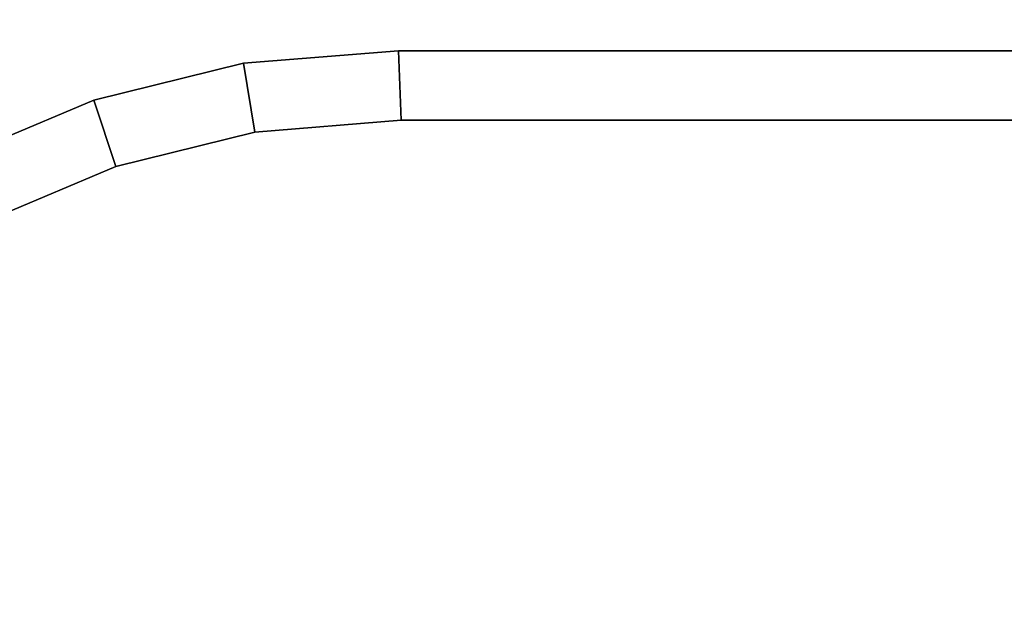
# Model space of a CAD drawing. Units: millimetres. Extents: x 0.25 to 1.74, y -3.25 to -1.08.
# Drawn here: x 0.48 to 0.55, y -2.64 to -2.6 of the extents above; entities that cross this region are included whole.
import ezdxf

# ---------------------------------------------------------------- set-up
doc = ezdxf.new("R2010")
doc.units = ezdxf.units.MM
doc.layers.add('SPIELGERÄTE', color=7, linetype='Continuous')

# ---------------------------------------------------------------- blocks, each defined once
blk = doc.blocks.new('5.301011')
at = {"layer": 'SPIELGERÄTE'}
for points, invisible_edges in [([(0, -1.453202), (0.000156, -1.455711), (0.22, 0.016798), (0, -1.453202)], 14), ([(0, 0.016798), (0, -1.453202), (0.22, 0.016798), (0, 0.016798)], 14), ([(0, -1.453202), (0.22, 0.016798), (0.000156, -1.455711), (0, -1.453202)], 11), ([(0, 0.016798), (0.22, 0.016798), (0, -1.453202), (0, 0.016798)], 11), ([(0.000156, -1.455711), (0.000611, -1.458127), (0.22, 0.016798), (0.000156, -1.455711)], 14), ([(0.000156, -1.455711), (0.22, 0.016798), (0.000611, -1.458127), (0.000156, -1.455711)], 11), ([(0.000611, -1.458127), (0.001346, -1.460431), (0.22, 0.016798), (0.000611, -1.458127)], 14), ([(0.000611, -1.458127), (0.22, 0.016798), (0.001346, -1.460431), (0.000611, -1.458127)], 11), ([(0.001346, -1.460431), (0.002343, -1.462604), (0.22, 0.016798), (0.001346, -1.460431)], 14), ([(0.001346, -1.460431), (0.22, 0.016798), (0.002343, -1.462604), (0.001346, -1.460431)], 11), ([(0.002343, -1.462604), (0.003583, -1.464629), (0.22, 0.016798), (0.002343, -1.462604)], 14), ([(0.002343, -1.462604), (0.22, 0.016798), (0.003583, -1.464629), (0.002343, -1.462604)], 11), ([(0.003583, -1.464629), (0.005048, -1.466485), (0.22, 0.016798), (0.003583, -1.464629)], 14), ([(0.003583, -1.464629), (0.22, 0.016798), (0.005048, -1.466485), (0.003583, -1.464629)], 11), ([(0.005048, -1.466485), (0.006717, -1.468155), (0.22, 0.016798), (0.005048, -1.466485)], 14), ([(0.005048, -1.466485), (0.22, 0.016798), (0.006717, -1.468155), (0.005048, -1.466485)], 11), ([(0.006717, -1.468155), (0.008574, -1.469619), (0.22, 0.016798), (0.006717, -1.468155)], 14), ([(0.006717, -1.468155), (0.22, 0.016798), (0.008574, -1.469619), (0.006717, -1.468155)], 11), ([(0.008574, -1.469619), (0.010598, -1.470859), (0.22, 0.016798), (0.008574, -1.469619)], 14), ([(0.008574, -1.469619), (0.22, 0.016798), (0.010598, -1.470859), (0.008574, -1.469619)], 11), ([(0.010598, -1.470859), (0.012772, -1.471856), (0.22, 0.016798), (0.010598, -1.470859)], 14), ([(0.010598, -1.470859), (0.22, 0.016798), (0.012772, -1.471856), (0.010598, -1.470859)], 11), ([(0.012772, -1.471856), (0.015076, -1.472591), (0.22, 0.016798), (0.012772, -1.471856)], 14), ([(0.012772, -1.471856), (0.22, 0.016798), (0.015076, -1.472591), (0.012772, -1.471856)], 11), ([(0.015076, -1.472591), (0.017491, -1.473046), (0.22, 0.016798), (0.015076, -1.472591)], 14), ([(0.015076, -1.472591), (0.22, 0.016798), (0.017491, -1.473046), (0.015076, -1.472591)], 11), ([(0.017491, -1.473046), (0.02, -1.473202), (0.22, 0.016798), (0.017491, -1.473046)], 14), ([(0.017491, -1.473046), (0.22, 0.016798), (0.02, -1.473202), (0.017491, -1.473046)], 11), ([(0.02, -1.473202), (0.22, -1.453202), (0.22, 0.016798), (0.02, -1.473202)], 13), ([(0.02, -1.473202), (0.22, 0.016798), (0.22, -1.453202), (0.02, -1.473202)], 13), ([(0.152747, -1.412956), (0.151943, -1.408004), (0.163089, -1.407105), (0.152747, -1.412956)], 12), ([(0.163089, -1.407105), (0.151943, -1.408004), (0.163089, -1.407105)], 10), ([(0.151943, -1.408004), (0.151943, -1.408004), (0.163089, -1.407105), (0.151943, -1.408004)], 12), ([(0.163089, -1.407105), (0.151943, -1.408004), (0.163291, -1.412105), (0.163089, -1.407105)], 10), ([(0.163291, -1.412105), (0.152747, -1.412956), (0.163089, -1.407105), (0.163291, -1.412105)], 10), ([(0.163291, -1.412105), (0.163089, -1.407105), (1.233492, -1.407105), (0.163291, -1.412105)], 12), ([(1.233492, -1.407105), (0.163089, -1.407105), (1.233492, -1.407105)], 10), ([(0.163089, -1.407105), (0.163089, -1.407105), (1.233492, -1.407105), (0.163089, -1.407105)], 12), ([(1.233492, -1.407105), (0.163089, -1.407105), (1.233291, -1.412105), (1.233492, -1.407105)], 10), ([(0.163089, -1.407105), (0.163291, -1.412105), (1.233291, -1.412105), (0.163089, -1.407105)], 12), ([(1.233291, -1.412105), (0.163291, -1.412105), (1.233492, -1.407105), (1.233291, -1.412105)], 10), ([(0.142746, -1.415419), (0.141165, -1.410659), (0.151943, -1.408004), (0.142746, -1.415419)], 12), ([(0.151943, -1.408004), (0.141165, -1.410659), (0.151943, -1.408004)], 10), ([(0.141165, -1.410659), (0.141165, -1.410659), (0.151943, -1.408004), (0.141165, -1.410659)], 12), ([(0.151943, -1.408004), (0.141165, -1.410659), (0.152747, -1.412956), (0.151943, -1.408004)], 10), ([(0.152747, -1.412956), (0.142746, -1.415419), (0.151943, -1.408004), (0.152747, -1.412956)], 10), ([(0.151943, -1.408004), (0.152747, -1.412956), (0.163291, -1.412105), (0.151943, -1.408004)], 12), ([(0.133419, -1.41936), (0.131114, -1.414906), (0.141165, -1.410659), (0.133419, -1.41936)], 12), ([(0.141165, -1.410659), (0.131114, -1.414906), (0.141165, -1.410659)], 10), ([(0.131114, -1.414906), (0.131114, -1.414906), (0.141165, -1.410659), (0.131114, -1.414906)], 12), ([(0.141165, -1.410659), (0.131114, -1.414906), (0.142746, -1.415419), (0.141165, -1.410659)], 10), ([(0.142746, -1.415419), (0.133419, -1.41936), (0.141165, -1.410659), (0.142746, -1.415419)], 10), ([(0.141165, -1.410659), (0.142746, -1.415419), (0.152747, -1.412956), (0.141165, -1.410659)], 12), ([(0.152747, -1.541254), (0.163291, -1.542105), (0.163291, -1.412105), (0.152747, -1.541254)], 14), ([(0.152747, -1.541254), (0.163291, -1.412105), (0.152747, -1.412956), (0.152747, -1.541254)], 13), ([(0.152747, -1.541254), (0.163291, -1.412105), (0.163291, -1.542105), (0.152747, -1.541254)], 11), ([(0.152747, -1.541254), (0.152747, -1.412956), (0.163291, -1.412105), (0.152747, -1.541254)], 13), ([(0.163291, -1.542105), (1.233291, -1.542105), (1.233291, -1.412105), (0.163291, -1.542105)], 14), ([(0.163291, -1.542105), (1.233291, -1.412105), (0.163291, -1.412105), (0.163291, -1.542105)], 13), ([(0.163291, -1.542105), (1.233291, -1.412105), (1.233291, -1.542105), (0.163291, -1.542105)], 11), ([(0.163291, -1.542105), (0.163291, -1.412105), (1.233291, -1.412105), (0.163291, -1.542105)], 13), ([(0.142746, -1.538791), (0.152747, -1.541254), (0.152747, -1.412956), (0.142746, -1.538791)], 14), ([(0.142746, -1.538791), (0.152747, -1.412956), (0.142746, -1.415419), (0.142746, -1.538791)], 13), ([(0.142746, -1.538791), (0.152747, -1.412956), (0.152747, -1.541254), (0.142746, -1.538791)], 11), ([(0.142746, -1.538791), (0.142746, -1.415419), (0.152747, -1.412956), (0.142746, -1.538791)], 13), ([(0.131114, -1.414906), (0.133419, -1.41936), (0.142746, -1.415419), (0.131114, -1.414906)], 12), ([(0.142746, -1.538791), (0.142746, -1.415419), (0.133419, -1.41936), (0.142746, -1.538791)], 13), ([(0.142746, -1.538791), (0.133419, -1.41936), (0.142746, -1.415419), (0.142746, -1.538791)], 13), ([(0.133419, -1.53485), (0.142746, -1.538791), (0.133419, -1.41936), (0.133419, -1.53485)], 14), ([(0.133419, -1.53485), (0.133419, -1.41936), (0.142746, -1.538791), (0.133419, -1.53485)], 11)]:
    blk.add_3dface(points, dxfattribs=dict(at, invisible_edges=invisible_edges))

msp = doc.modelspace()

# ---------------------------------------------------------------- block references
msp.add_blockref('5.301011', (0.339671, -1.191695))

doc.saveas('drawing.dxf')
